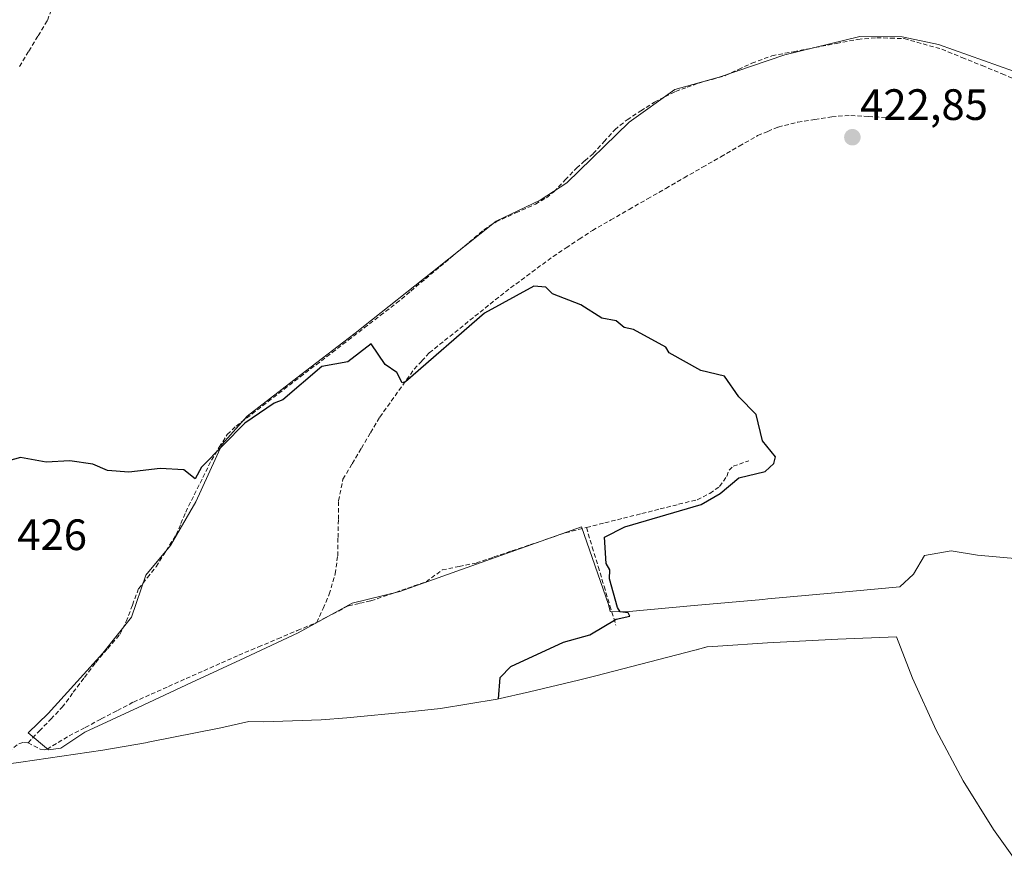
# Model space of a CAD drawing. Units: metres. Extents: x 605810 to 608799, y 4645110 to 4645993.
# Drawn here: x 607060 to 607284, y 4645588 to 4645783 of the extents above; entities that cross this region are included whole.
import ezdxf
from ezdxf.enums import TextEntityAlignment as Align

# ---------------------------------------------------------------- set-up
doc = ezdxf.new("R2010")
doc.units = ezdxf.units.M
doc.header["$MEASUREMENT"] = 0
doc.linetypes.add('TRAZOSX2', pattern=[1.5, 1, -0.5])
for name, color, linetype, lineweight in [('Carátula', 7, 'Continuous', 5), ('Corriente artificial lineal', 5, 'TRAZOSX2', 13), ('Cultivos herbáceos CxS', 92, 'Continuous', 0), ('Cultivos leñosos CxS', 92, 'Continuous', 0), ('Curva de nivel maestra', 36, 'Continuous', 30), ('Punto de cota en terreno', 7, 'Continuous', 0), ('Rótulo de punto de cota en terreno', 19, 'Continuous', 0)]:
    doc.layers.add(name, color=color, linetype=linetype, lineweight=lineweight)
doc.styles.add('Arial', font='txt', dxfattribs={"height": 0.2})

# ---------------------------------------------------------------- blocks, each defined once
blk = doc.blocks.new('*U152')
at = {"layer": 'Cultivos herbáceos CxS', "color": 92, "linetype": 'Continuous', "lineweight": 0}
for points in [[(607289.5993, 4645587.5777, 422.6267), (607281.9761, 4645598.2159, 422.801), (607275.0649, 4645609.3299, 423.6576), (607268.8955, 4645620.8723, 423.6253), (607263.4941, 4645632.7933, 423.6421), (607259.8761, 4645642.1903, 423.6517), (607246.4845, 4645641.6539, 423.6549), (607230.4513, 4645640.8367, 423.6552), (607219.1137, 4645640.0853, 423.6473), (607216.6547, 4645639.8671, 423.6459), (607214.2187, 4645639.2295, 423.6479), (607213.8903, 4645639.1437, 423.6483), (607191.3103, 4645633.2737, 423.6907), (607187.3765, 4645632.2935, 423.6869), (607176.1365, 4645629.6135, 423.645), (607168.7681, 4645628.0029, 424.8439), (607155.8551, 4645625.8709, 425.4287), (607148.6919, 4645625.0589, 425.4168), (607134.5019, 4645623.7089, 425.6929), (607128.6405, 4645623.2381, 426.1444), (607115.5599, 4645622.8099, 426.4543), (607112.1151, 4645622.8397, 426.4308), (607105.7505, 4645621.4593, 426.4633), (607089.1905, 4645618.1493, 426.4573), (607089.0081, 4645618.1129, 426.4571), (607078.8513, 4645616.3633, 426.4948), (607060.1313, 4645613.6333, 428.6773), (607057.3751, 4645613.2509, 428.7106)], [(607289.9701, 4645769.9501, 420.8503), (607269.4501, 4645777.2201, 421.258), (607261.1601, 4645778.9701, 421.3623), (607251.5101, 4645779.1101, 421.549), (607234.4001, 4645774.8801, 421.98), (607219.4201, 4645769.8201, 422.2184), (607209.3001, 4645766.9601, 422.4487), (607198.9301, 4645759.5401, 422.6377), (607184.6601, 4645745.7201, 423.0925), (607178.6101, 4645741.7201, 423.4141), (607168.5301, 4645736.9401, 423.8547), (607154.0401, 4645725.4001, 423.9903), (607138.3401, 4645712.9401, 424.7396), (607136.3867, 4645711.4401, 424.6743), (607125.0501, 4645702.7351, 425.4463), (607111.7601, 4645692.5301, 425.5383), (607106.1001, 4645686.0901, 425.6351), (607100.0701, 4645672.9701, 426.1404), (607094.3201, 4645663.0201, 426.2141), (607088.6801, 4645656.2301, 426.331), (607085.3701, 4645646.6801, 426.7054), (607078.8801, 4645638.4601, 426.9503), (607066.3701, 4645624.6801, 427.1731), (607061.8501, 4645620.3201, 427.8942), (607066.4401, 4645616.3901, 427.9471), (607066.4401, 4645616.3901, 427.9471), (607069.2401, 4645616.8001, 427.4725), (607074.7801, 4645620.4301, 426.7743), (607086.9425, 4645626.0925, 426.4845), (607099.1051, 4645631.7551, 426.4598), (607111.2675, 4645637.4175, 426.4703), (607123.4301, 4645643.0801, 426.4686), (607135.7401, 4645649.8401, 426.5196), (607146.5701, 4645652.5301, 426.4556), (607167.2951, 4645659.9101, 426.4105), (607188.0201, 4645667.2901, 425.5532), (607194.1901, 4645649.5301, 424.7717), (607194.5801, 4645647.9601, 424.5446), (607198.0901, 4645647.8601, 424.2728), (607213.7225, 4645649.2951, 424.057), (607229.3551, 4645650.7301, 424.1174), (607230.5027, 4645650.8355, 424.092), (607244.9875, 4645652.1651, 423.881), (607260.6201, 4645653.6001, 423.8375), (607263.7201, 4645656.4801, 423.9913), (607266.2601, 4645660.7501, 423.8652), (607272.3801, 4645661.7601, 423.3416), (607278.3701, 4645660.8301, 423.1997), (607287.6901, 4645659.9801, 423.2119)]]:
    blk.add_polyline3d(points, dxfattribs=at)
blk = doc.blocks.new('*U176')
at = {"layer": 'Curva de nivel maestra', "color": 36, "linetype": 'Continuous', "lineweight": 30}
blk.add_polyline3d([(607169.1, 4645628.08, 425), (607169.48, 4645632.89, 425), (607171.9, 4645635.43, 425), (607183.9, 4645640.99, 425), (607189.9, 4645642.64, 425), (607195.9, 4645646.24, 425), (607199.02, 4645646.89, 425), (607198.64, 4645647.63, 425), (607196.87, 4645647.86, 425), (607196.26, 4645648.89, 425), (607194.45, 4645655.44, 425), (607194.48, 4645657.47, 425), (607193.64, 4645658.89, 425), (607193.27, 4645664.89, 425), (607197.9, 4645667.26, 425), (607215.36, 4645672.35, 425), (607219.69, 4645674.89, 425), (607223.9, 4645678.41, 425), (607229.9, 4645679.89, 425), (607231.9, 4645681.69, 425), (607232.24, 4645683.23, 425), (607229.34, 4645686.89, 425), (607227.9, 4645692.89, 425), (607223.9, 4645696.89, 425), (607220.62, 4645701.61, 425), (607215.25, 4645702.89, 425), (607208, 4645706.98, 425), (607207.23, 4645708.21, 425), (607199.9, 4645712.23, 425), (607197.74, 4645712.72, 425), (607195.9, 4645714.25, 425), (607192.65, 4645714.88, 425), (607187.9, 4645717.86, 425), (607181.45, 4645720.43, 425), (607179.9, 4645721.9, 425), (607177.14, 4645722.12, 425), (607165.9, 4645715.96, 425), (607147.9, 4645700.33, 425), (607147.09, 4645700.08, 425), (607145.9, 4645702.43, 425), (607143.28, 4645704.26, 425), (607140.03, 4645709.01, 425), (607134.7, 4645704.88, 425), (607128.83, 4645703.82, 425), (607119.9, 4645696.2, 425), (607117.9, 4645695.45, 425), (607111.26, 4645690.89, 425), (607101.39, 4645680.89, 425), (607099.9, 4645678.19, 425), (607097.3, 4645680.29, 425), (607091.9, 4645680.6, 425), (607084.78, 4645679.76, 425), (607079.91, 4645680.12, 425), (607076.59, 4645681.57, 425), (607071.32, 4645682.3, 425), (607065.91, 4645682, 425), (607060.11, 4645683.09, 425), (607057.3, 4645682.28, 425)], dxfattribs=at)
blk = doc.blocks.new('5PATER')
at = {"layer": 'Carátula', "linetype": 'Continuous', "lineweight": 5}
h = blk.add_hatch(color=250, dxfattribs=at)
edge = h.paths.add_edge_path()
edge.add_ellipse((0, 0.01), major_axis=(-1.33, -1.34), ratio=0.999422, start_angle=0, end_angle=360)

msp = doc.modelspace()

# ---------------------------------------------------------------- linework, layer by layer
at = {"layer": 'Corriente artificial lineal', "color": 5, "linetype": 'TRAZOSX2', "lineweight": 13}
for points in [[(607059.84, 4645772.23, 422.83), (607061.96, 4645775.74, 422.8), (607064.09, 4645779.24, 422.77), (607066.21, 4645782.75, 422.73), (607067.59, 4645786.43, 422.59), (607068.5, 4645790.72, 422.39), (607068.91, 4645793.78, 422.29), (607069.31, 4645796.84, 422.25), (607069.84, 4645798.9, 422.21), (607070.67, 4645800.46, 422.23), (607072.54, 4645802.43, 422.24), (607076.53, 4645804.87, 422.1), (607080.52, 4645807.3, 422.17), (607084.51, 4645809.74, 422.13), (607088.5, 4645812.17, 422.13), (607092.48, 4645814.61, 422.1), (607096.47, 4645817.04, 422.1), (607100.46, 4645819.48, 422.12), (607104.45, 4645821.91, 422.09), (607108.78, 4645824.06, 421.53)], [(607061.79, 4645618.03, 427.51), (607064.38, 4645620.73, 427.23), (607066.98, 4645623.42, 427.1), (607069.57, 4645626.12, 427.03), (607072.12, 4645629.53, 426.94), (607074.67, 4645632.94, 426.86), (607077.22, 4645636.35, 426.67), (607079.98, 4645639.53, 426.62), (607082.74, 4645642.7, 426.49), (607084.16, 4645645.66, 426.38), (607085.6, 4645649.43, 426.15), (607087.03, 4645653.19, 425.96), (607089.02, 4645655.69, 425.96), (607091, 4645658.18, 425.72), (607093.29, 4645661.8, 425.66), (607095.57, 4645665.42, 425.54), (607096.66, 4645668.02, 425.39), (607097.75, 4645670.62, 425.45), (607099.7, 4645674.57, 425.53), (607101.66, 4645678.51, 425), (607103.61, 4645682.46, 425.04), (607105.42, 4645685.41, 424.91), (607107.23, 4645688.35, 424.75), (607109.25, 4645690.23, 424.88), (607112.9, 4645693.03, 424.56), (607116.56, 4645695.83, 424.57), (607120.21, 4645698.64, 424.14), (607123.87, 4645701.44, 424.4), (607127.52, 4645704.24, 424.29), (607131.17, 4645707.04, 424.32), (607134.83, 4645709.84, 423.82), (607138.48, 4645712.65, 423.42), (607142.14, 4645715.45, 422.99), (607145.79, 4645718.25, 422.65), (607149.12, 4645721.04, 422.87), (607152.44, 4645723.82, 422.72), (607155.77, 4645726.61, 423), (607159.09, 4645729.4, 422.68), (607162.42, 4645732.18, 422.56), (607165.74, 4645734.97, 422.55), (607168.56, 4645736.83, 422.49), (607173.04, 4645738.85, 422.42), (607177.52, 4645740.87, 422.68), (607180.02, 4645742.31, 422.5), (607181.75, 4645743.69, 422.33), (607184.31, 4645746.37, 422.44), (607186.86, 4645749.05, 422.23), (607188.78, 4645750.72, 422.33), (607190.69, 4645752.38, 422.2), (607193.17, 4645755.11, 422.21), (607195.65, 4645757.83, 422.06), (607198.41, 4645760.1, 422.15), (607201.54, 4645762.1, 422.16), (607204.66, 4645764.1, 422.08), (607207.07, 4645765.33, 422.13), (607209.48, 4645766.56, 422.08), (607212.12, 4645767.51, 421.94), (607214.76, 4645768.46, 421.73), (607217.8, 4645769.31, 421.83), (607220.83, 4645770.16, 421.98), (607223.86, 4645771.58, 421.84), (607226.88, 4645772.99, 421.6), (607231.46, 4645774.68, 421.32), (607236.37, 4645775.62, 421.44), (607241.27, 4645776.56, 421.28), (607246.18, 4645777.49, 421.36), (607251.08, 4645778.43, 421.11), (607255.37, 4645778.8, 421.12), (607258.5, 4645778.7, 421.08), (607261.63, 4645778.59, 420.95), (607265.93, 4645777.39, 421), (607270.23, 4645776.18, 420.98), (607274.81, 4645774.31, 421.15), (607279.39, 4645772.43, 420.92), (607283.97, 4645770.56, 420.98), (607288.55, 4645768.68, 421.03)], [(607127.65, 4645645.48, 426.58), (607129.07, 4645648.68, 426.67), (607130.49, 4645651.88, 426.66), (607131.84, 4645656.56, 426.57), (607132.42, 4645660.68, 426.45), (607132.49, 4645664.86, 426.33), (607132.57, 4645669.03, 426.22), (607132.64, 4645673.21, 426.08), (607133.63, 4645678.11, 426.11), (607135.73, 4645681.65, 425.93), (607137.83, 4645685.2, 425.74), (607139.92, 4645688.74, 425.6), (607142.02, 4645692.28, 425.34), (607144.64, 4645695.93, 425.43), (607147.26, 4645699.58, 425.08), (607149.88, 4645703.23, 424.89), (607151.6, 4645705.09, 424.79), (607153.32, 4645706.94, 424.83), (607156.79, 4645709.72, 424.7), (607160.26, 4645712.5, 424.73), (607163.72, 4645715.29, 424.85), (607167.19, 4645718.07, 424.53), (607170.66, 4645720.85, 424.6), (607174.29, 4645723.54, 424), (607177.91, 4645726.23, 423.88), (607181.54, 4645728.92, 423.56), (607184.53, 4645730.89, 423.72), (607187.53, 4645732.87, 423.48), (607190.52, 4645734.84, 423.34), (607194.71, 4645737.24, 423.29), (607198.89, 4645739.65, 423.22), (607203.08, 4645742.05, 423.11), (607207.27, 4645744.45, 422.89), (607211.45, 4645746.86, 422.93), (607215.64, 4645749.26, 422.7), (607219.83, 4645751.66, 422.7), (607224.01, 4645754.07, 422.56), (607228.2, 4645756.47, 422.54), (607230.54, 4645757.45, 422.49), (607232.87, 4645758.43, 422.36), (607237.37, 4645759.55, 422.34), (607241.23, 4645760.16, 422.49), (607245.09, 4645760.77, 422.4), (607249.45, 4645761.09, 422.27), (607253.45, 4645760.83, 422.23), (607257.44, 4645760.56, 422.2)], [(607189.15, 4645667.11, 426.09), (607193.36, 4645668.17, 425.78), (607197.57, 4645669.22, 425.65), (607201.78, 4645670.28, 425.56), (607205.98, 4645671.34, 425.7), (607210.19, 4645672.4, 425.62), (607214.4, 4645673.46, 425.41), (607217.28, 4645674.9, 425.48), (607219.54, 4645676.49, 425.43), (607221.15, 4645678.77, 425.36), (607221.68, 4645680.2, 425.46), (607222.63, 4645681.1, 425.47), (607226.17, 4645682.31, 425.12)], [(607127.65, 4645645.48, 426.58), (607131.27, 4645647.38, 426.64), (607134.89, 4645649.27, 426.61), (607137.45, 4645649.83, 426.58), (607140.01, 4645650.39, 426.58), (607144.2, 4645651.84, 426.59), (607148.39, 4645653.29, 426.55), (607152.58, 4645654.74, 426.5), (607156.27, 4645657.44, 426.47), (607160.13, 4645658.23, 426.38), (607163.99, 4645659.02, 426.42), (607168.07, 4645660.4, 426.53), (607172.15, 4645661.78, 426.5), (607176.23, 4645663.15, 426.21), (607180.31, 4645664.53, 426.24), (607184.39, 4645665.91, 426.44), (607189.15, 4645667.11, 426.09)], [(607189.15, 4645667.11, 426.09), (607190.49, 4645662.65, 425.46), (607191.83, 4645658.19, 425.71), (607193.18, 4645653.73, 425.45), (607194.52, 4645649.28, 425.48), (607195.86, 4645644.82, 424.28)], [(607061.79, 4645618.03, 427.51), (607064.54, 4645616.58, 427.84), (607065.55, 4645616.44, 427.84), (607066.12, 4645616.59, 427.79), (607068.64, 4645618.09, 427.37), (607071.15, 4645619.59, 427.28), (607074.83, 4645621.52, 427.05), (607078.5, 4645623.46, 426.91), (607082.18, 4645625.39, 426.79), (607085.85, 4645627.32, 426.9), (607089.86, 4645629.1, 426.8), (607093.86, 4645630.88, 426.74), (607097.87, 4645632.67, 426.79), (607101.87, 4645634.45, 426.74), (607105.88, 4645636.23, 426.67), (607109.88, 4645638.01, 426.73), (607114.32, 4645639.88, 426.63), (607118.77, 4645641.75, 426.62), (607123.21, 4645643.61, 426.65), (607127.65, 4645645.48, 426.58)], [(607052.5, 4645613.67, 428.17), (607053.42, 4645613.64, 428.25), (607055.03, 4645614.13, 428.28), (607057.35, 4645615.98, 427.98), (607059.67, 4645617.82, 427.56), (607060.77, 4645618.12, 427.48), (607061.79, 4645618.03, 427.51)]]:
    msp.add_polyline3d(points, dxfattribs=at)
at = {"layer": 'Cultivos herbáceos CxS', "color": 92, "linetype": 'Continuous', "lineweight": 0}
for points in [[(607289.97, 4645769.95, 420.85), (607269.45, 4645777.22, 421.26), (607261.16, 4645778.97, 421.36), (607251.51, 4645779.11, 421.55), (607234.4, 4645774.88, 421.98), (607219.42, 4645769.82, 422.22), (607209.3, 4645766.96, 422.45), (607198.93, 4645759.54, 422.64), (607184.66, 4645745.72, 423.09), (607178.61, 4645741.72, 423.41), (607168.53, 4645736.94, 423.85), (607154.04, 4645725.4, 423.99), (607138.34, 4645712.94, 424.74), (607136.39, 4645711.44, 424.67), (607125.05, 4645702.74, 425.45), (607111.76, 4645692.53, 425.54), (607106.1, 4645686.09, 425.64), (607100.07, 4645672.97, 426.14), (607094.32, 4645663.02, 426.21), (607088.68, 4645656.23, 426.33), (607085.37, 4645646.68, 426.71), (607078.88, 4645638.46, 426.95), (607066.37, 4645624.68, 427.17), (607061.85, 4645620.32, 427.89), (607066.44, 4645616.39, 427.95)], [(607066.44, 4645616.39, 427.95), (607069.24, 4645616.8, 427.47), (607074.78, 4645620.43, 426.77), (607086.94, 4645626.09, 426.48), (607099.11, 4645631.76, 426.46), (607111.27, 4645637.42, 426.47), (607123.43, 4645643.08, 426.47), (607135.74, 4645649.84, 426.52), (607146.57, 4645652.53, 426.46), (607167.3, 4645659.91, 426.41), (607188.02, 4645667.29, 425.55), (607194.19, 4645649.53, 424.77), (607194.58, 4645647.96, 424.54), (607198.09, 4645647.86, 424.27), (607213.72, 4645649.3, 424.06), (607229.36, 4645650.73, 424.12), (607230.5, 4645650.84, 424.09), (607244.99, 4645652.17, 423.88), (607260.62, 4645653.6, 423.84), (607263.72, 4645656.48, 423.99), (607266.26, 4645660.75, 423.87), (607272.38, 4645661.76, 423.34), (607278.37, 4645660.83, 423.2), (607287.69, 4645659.98, 423.21)], [(607289.6, 4645587.58, 422.63), (607281.98, 4645598.22, 422.8), (607275.06, 4645609.33, 423.66), (607268.9, 4645620.87, 423.63), (607263.49, 4645632.79, 423.64), (607259.88, 4645642.19, 423.65), (607246.48, 4645641.65, 423.65), (607230.45, 4645640.84, 423.66), (607219.11, 4645640.09, 423.65), (607216.65, 4645639.87, 423.65), (607214.22, 4645639.23, 423.65), (607213.89, 4645639.14, 423.65), (607191.31, 4645633.27, 423.69), (607187.38, 4645632.29, 423.69), (607176.14, 4645629.61, 423.64), (607168.77, 4645628, 424.84), (607155.86, 4645625.87, 425.43), (607148.69, 4645625.06, 425.42), (607134.5, 4645623.71, 425.69), (607128.64, 4645623.24, 426.14), (607115.56, 4645622.81, 426.45), (607112.12, 4645622.84, 426.43), (607105.75, 4645621.46, 426.46), (607089.19, 4645618.15, 426.46), (607089.01, 4645618.11, 426.46), (607078.85, 4645616.36, 426.49), (607060.13, 4645613.63, 428.68), (607057.38, 4645613.25, 428.71)]]:
    msp.add_polyline3d(points, dxfattribs=at)
at = {"layer": 'Cultivos leñosos CxS', "color": 92, "linetype": 'Continuous', "lineweight": 0}
for points in [[(607287.69, 4645659.98, 423.21), (607278.37, 4645660.83, 423.2), (607272.38, 4645661.76, 423.34), (607266.26, 4645660.75, 423.87), (607263.72, 4645656.48, 423.99), (607260.62, 4645653.6, 423.84), (607244.99, 4645652.17, 423.88), (607230.5, 4645650.84, 424.09), (607229.36, 4645650.73, 424.12), (607213.72, 4645649.3, 424.06), (607198.09, 4645647.86, 424.27), (607194.58, 4645647.96, 424.54), (607194.19, 4645649.53, 424.77), (607188.02, 4645667.29, 425.55), (607167.3, 4645659.91, 426.41), (607146.57, 4645652.53, 426.46), (607135.74, 4645649.84, 426.52), (607123.43, 4645643.08, 426.47), (607111.27, 4645637.42, 426.47), (607099.11, 4645631.76, 426.46), (607086.94, 4645626.09, 426.48), (607074.78, 4645620.43, 426.77), (607069.24, 4645616.8, 427.47), (607066.44, 4645616.39, 427.95), (607066.44, 4645616.39, 427.95), (607061.85, 4645620.32, 427.89), (607066.37, 4645624.68, 427.17), (607078.88, 4645638.46, 426.95), (607085.37, 4645646.68, 426.71), (607088.68, 4645656.23, 426.33), (607094.32, 4645663.02, 426.21), (607100.07, 4645672.97, 426.14), (607106.1, 4645686.09, 425.64), (607111.76, 4645692.53, 425.54), (607125.05, 4645702.74, 425.45), (607136.39, 4645711.44, 424.67), (607138.34, 4645712.94, 424.74), (607154.04, 4645725.4, 423.99), (607168.53, 4645736.94, 423.85), (607178.61, 4645741.72, 423.41), (607184.66, 4645745.72, 423.09), (607198.93, 4645759.54, 422.64), (607209.3, 4645766.96, 422.45), (607219.42, 4645769.82, 422.22), (607234.4, 4645774.88, 421.98), (607251.51, 4645779.11, 421.55), (607261.16, 4645778.97, 421.36), (607269.45, 4645777.22, 421.26), (607289.97, 4645769.95, 420.85)], [(607289.97, 4645769.95, 420.85), (607269.45, 4645777.22, 421.26), (607261.16, 4645778.97, 421.36), (607251.51, 4645779.11, 421.55), (607234.4, 4645774.88, 421.98), (607219.42, 4645769.82, 422.22), (607209.3, 4645766.96, 422.45), (607198.93, 4645759.54, 422.64), (607184.66, 4645745.72, 423.09), (607178.61, 4645741.72, 423.41), (607168.53, 4645736.94, 423.85), (607154.04, 4645725.4, 423.99), (607138.34, 4645712.94, 424.74), (607136.39, 4645711.44, 424.67), (607125.05, 4645702.74, 425.45), (607111.76, 4645692.53, 425.54), (607106.1, 4645686.09, 425.64), (607100.07, 4645672.97, 426.14), (607094.32, 4645663.02, 426.21), (607088.68, 4645656.23, 426.33), (607085.37, 4645646.68, 426.71), (607078.88, 4645638.46, 426.95), (607066.37, 4645624.68, 427.17), (607061.85, 4645620.32, 427.89), (607066.44, 4645616.39, 427.95)], [(607066.44, 4645616.39, 427.95), (607069.24, 4645616.8, 427.47), (607074.78, 4645620.43, 426.77), (607086.94, 4645626.09, 426.48), (607099.11, 4645631.76, 426.46), (607111.27, 4645637.42, 426.47), (607123.43, 4645643.08, 426.47), (607135.74, 4645649.84, 426.52), (607146.57, 4645652.53, 426.46), (607167.3, 4645659.91, 426.41), (607188.02, 4645667.29, 425.55), (607194.19, 4645649.53, 424.77), (607194.58, 4645647.96, 424.54), (607198.09, 4645647.86, 424.27), (607213.72, 4645649.3, 424.06), (607229.36, 4645650.73, 424.12), (607230.5, 4645650.84, 424.09), (607244.99, 4645652.17, 423.88), (607260.62, 4645653.6, 423.84), (607263.72, 4645656.48, 423.99), (607266.26, 4645660.75, 423.87), (607272.38, 4645661.76, 423.34), (607278.37, 4645660.83, 423.2), (607287.69, 4645659.98, 423.21)]]:
    msp.add_polyline3d(points, dxfattribs=at)

# ---------------------------------------------------------------- block references
at = {"layer": 'Cultivos herbáceos CxS', "color": 92, "linetype": 'Continuous', "lineweight": 0}
msp.add_blockref('*U152', (0, 0), dxfattribs=at)
at = {"layer": 'Curva de nivel maestra', "color": 36, "linetype": 'Continuous', "lineweight": 30}
msp.add_blockref('*U176', (0, 0), dxfattribs=at)
at = {"layer": 'Punto de cota en terreno', "linetype": 'Continuous', "lineweight": 0}
msp.add_blockref('5PATER', (607249.81, 4645756.1, 422.85), dxfattribs=at)

# ---------------------------------------------------------------- texts
at = {"layer": 'Rótulo de punto de cota en terreno', "color": 19, "linetype": 'Continuous', "lineweight": 0, "style": 'Arial'}
for s, p in [('422,85', (607251.57, 4645757.86)), ('426', (607059.34, 4645659.78))]:
    msp.add_text(s, height=7, dxfattribs=at).set_placement(p, align=Align.BOTTOM_LEFT)

doc.saveas('drawing.dxf')
